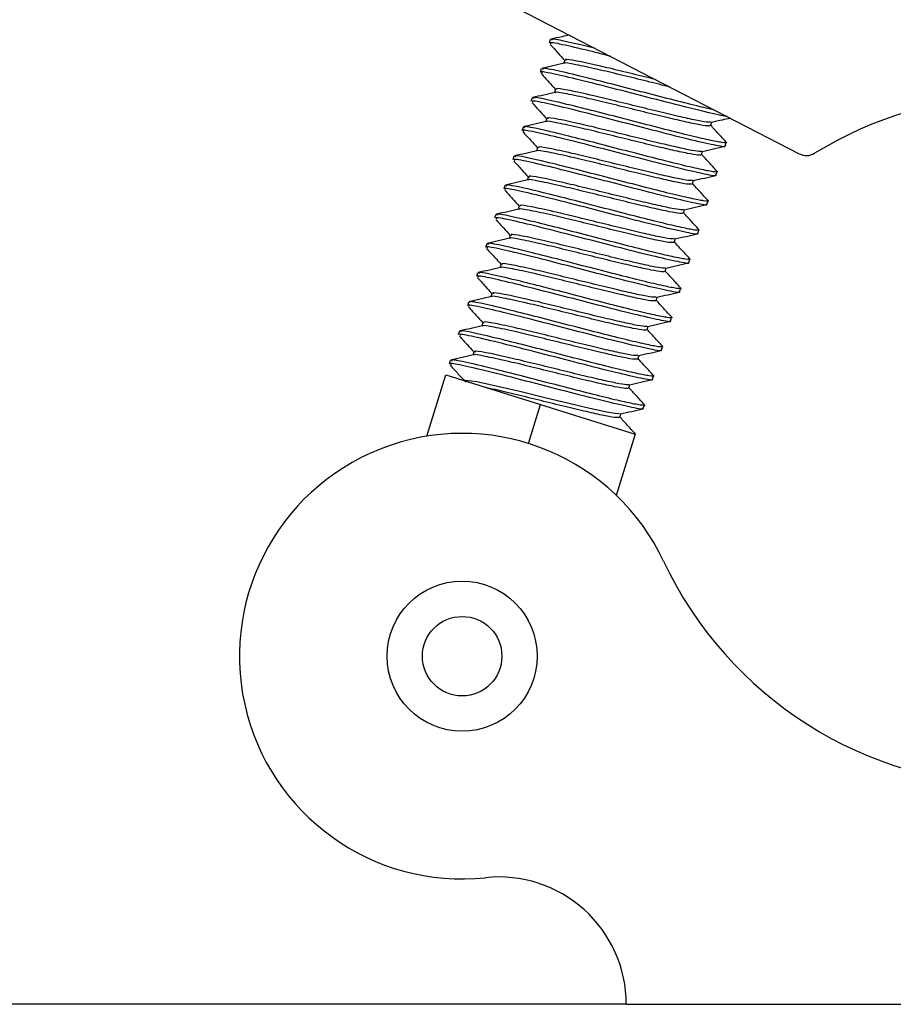
# Model space of a CAD drawing. Units: inches. Extents: x 0.4 to 16.6, y 0.2 to 10.8.
# Drawn here: x 7.1 to 7.2, y 7.2 to 7.4 of the extents above; entities that cross this region are included whole.
import ezdxf

# ---------------------------------------------------------------- set-up
doc = ezdxf.new("R2010")
doc.units = ezdxf.units.IN
doc.header["$MEASUREMENT"] = 0

msp = doc.modelspace()

# ---------------------------------------------------------------- linework, layer by layer
at = {"color": 7, "linetype": 'Continuous', "lineweight": 25}
for p, q in [((7.095927176798352, 7.381745770671587), (7.148399772032915, 7.35465086848753)), ((7.117048958790829, 7.369037664822228), (7.116905853419024, 7.368578492962738)), ((7.118861333442167, 7.366456984324234), (7.118728305914233, 7.366030148513703)), ((7.115904558586649, 7.365365710631207), (7.115761453214846, 7.364906538771717)), ((7.117716933237988, 7.362785030133212), (7.117583905710053, 7.362358194322682)), ((7.11476015838247, 7.361693756440185), (7.114617053010667, 7.361234584580696)), ((7.11657253303381, 7.359113075942191), (7.116439505505875, 7.358686240131662)), ((7.13724376821704, 7.358210033881905), (7.137377323146364, 7.358638561927138)), ((7.113615758178292, 7.358021802249165), (7.113472652806487, 7.357562630389674)), ((7.139056471827302, 7.355630408890621), (7.139199889980483, 7.3560905843491)), ((7.11542813282963, 7.355441121751169), (7.115295105301696, 7.35501428594064)), ((7.136099368012861, 7.354538079690883), (7.136232922942185, 7.354966607736117)), ((7.112471357974112, 7.354349848058144), (7.112328252602308, 7.353890676198652)), ((7.137912071623122, 7.3519584546996), (7.138055489776304, 7.352418630158078)), ((7.11428373262545, 7.351769167560149), (7.114150705097516, 7.351342331749619)), ((7.134954967808681, 7.350866125499862), (7.135088522738005, 7.351294653545095)), ((7.111326957769933, 7.350677893867122), (7.111183852398129, 7.350218722007631)), ((7.136767671418943, 7.348286500508578), (7.136911089572124, 7.348746675967057)), ((7.113139332421271, 7.348097213369127), (7.113006304893337, 7.347670377558597)), ((7.133810567604502, 7.347194171308842), (7.133944122533825, 7.347622699354074)), ((7.110182557565754, 7.3470059396761), (7.110039452193949, 7.34654676781661)), ((7.135623271214764, 7.344614546317557), (7.135766689367944, 7.345074721776035)), ((7.111994932217092, 7.344425259178106), (7.111861904689158, 7.343998423367577)), ((7.132666167400322, 7.34352221711782), (7.132799722329646, 7.343950745163053)), ((7.109038157361574, 7.34333398548508), (7.108895051989769, 7.342874813625589)), ((7.134478871010584, 7.340942592126535), (7.134622289163765, 7.341402767585015)), ((7.110850532012912, 7.340753304987085), (7.110717504484978, 7.340326469176555)), ((7.131521767196142, 7.339850262926798), (7.131655322125466, 7.340278790972032)), ((7.107893757157394, 7.339662031294059), (7.10775065178559, 7.339202859434568)), ((7.133334470806405, 7.337270637935514), (7.133477888959586, 7.337730813393993)), ((7.109706131808733, 7.337081350796064), (7.109573104280798, 7.336654514985534)), ((7.130377366991963, 7.336178308735777), (7.130510921921288, 7.33660683678101)), ((7.106749356953215, 7.335990077103037), (7.10660625158141, 7.335530905243546)), ((7.132190070602226, 7.333598683744492), (7.132333488755407, 7.334058859202972)), ((7.108561731604555, 7.333409396605042), (7.108428704076619, 7.332982560794512)), ((7.129232966787785, 7.332506354544757), (7.129366521717109, 7.332934882589988)), ((7.105604956749035, 7.332318122912016), (7.105461851377232, 7.331858951052525)), ((7.131045670398046, 7.329926729553472), (7.131189088551228, 7.33038690501195)), ((7.104460556544856, 7.328646168720995), (7.104317451173053, 7.328186996861504)), ((7.107417331400375, 7.329737442414021), (7.107284303872439, 7.329310606603491)), ((7.128088566583606, 7.328834400353735), (7.12822212151293, 7.329262928398968)), ((7.101483201491961, 7.319092944835931), (7.103888101520687, 7.32680937367544)), ((7.103888101520687, 7.32680937367544), (7.115821952641507, 7.323090073011857)), ((7.129901270193867, 7.32625477536245), (7.130044688347048, 7.326714950820929)), ((7.126944166379426, 7.325162446162714), (7.12707772130875, 7.325590974207946)), ((7.114291772513368, 7.31818029467206), (7.115821952641507, 7.323090073011857)), ((7.115821952641507, 7.323090073011857), (7.127755803762326, 7.319370772348274)), ((7.128756869989687, 7.322582821171429), (7.128900288142868, 7.323042996629908)), ((7.125799766175247, 7.321490491971692), (7.12593332110457, 7.321919020016924)), ((7.127755803762326, 7.319370772348274), (7.1253509037336, 7.311654343508765)), ((7.126616488450833, 7.247576884664825), (6.225041685301226, 7.247576884664826)), ((7.126616488450833, 7.247576884664825), (7.225041685301226, 7.247576884664825))]:
    msp.add_line(p, q, dxfattribs=at)
at = {"color": 7, "linetype": 'Continuous', "lineweight": 25, "flags": 128}
msp.add_lwpolyline([(7.125782254367987, 7.321943294289939), (7.125491078038156, 7.321904455083869), (7.124150643627504, 7.322122473337197), (7.122038144924915, 7.322578892701328), (7.119369456401839, 7.323210949451904), (7.116378245329967, 7.323941153818346), (7.113373437325105, 7.324678039621196), (7.110617600716279, 7.325334814044382), (7.107803826635499, 7.3259436842003), (7.106389674265936, 7.326119539862621), (7.106273105728905, 7.326066063938754), (7.106273105728905, 7.326066063938754)], dxfattribs=at)
at = {"color": 7, "linetype": 'Continuous', "lineweight": 25}
for centre, radius in [((7.10594719711225, 7.291405658924421), 0.0094488188976376), ((7.10594719711225, 7.291405658924423), 0.00500000000000063)]:
    msp.add_circle(centre, radius, dxfattribs=at)
for centre, radius, start, end in [((7.168571266380602, 7.308862244585129), 0.07349397290735712, 11.64657173856016, 98.95742053317639), ((7.176084875093239, 7.312785359418066), 0.0492125984251979, 2.726245912093348, 121.5523843706526), ((7.149302935439052, 7.356399954995349), 0.001968503937008668, 242.6898471839433, 301.5523843706547), ((7.10594719711225, 7.291405658924421), 0.02804484013225395, 25.23956317189421, 276.0436996853695), ((7.175829086876029, 7.324348538208132), 0.04921259842519631, 205.2395631718934, 334.7604368281083), ((7.110587587264027, 7.247576884664825), 0.01602890118680644, 0, 96.04369968536889)]:
    msp.add_arc(centre, radius, start, end, dxfattribs=at)
for points, knots in [([(7.119441274640168, 7.369603962588293), (7.119137720579482, 7.369534881060415), (7.118361511838408, 7.36935823481274), (7.117585443540632, 7.369182216801998), (7.117112874380001, 7.369075034632812)], [0, 0, 0, 0, 0.391072716171001, 1, 1, 1, 1]), ([(7.124614749708835, 7.366932571925977), (7.123880328325133, 7.36712045093978), (7.12153447198265, 7.367720565786554), (7.118739406208594, 7.368372916466931), (7.116896631578673, 7.368738894099168), (7.117095808209429, 7.368553121734211), (7.117150281229482, 7.368502314660493)], [0, 0, 0, 0, 0.1611473582254342, 0.5147297733378766, 0.867282950372365, 1, 1, 1, 1]), ([(7.117044087327653, 7.36842522482879), (7.117367663861144, 7.368071403170003), (7.117972600610441, 7.367409922184999), (7.118575869483556, 7.366748813872358), (7.118856453958753, 7.366441327878604)], [0, 0, 0, 0, 0.53489316671035, 1, 1, 1, 1]), ([(7.122727657030319, 7.367906996600572), (7.122629229966421, 7.36793190753284), (7.121004860086068, 7.3683430197459), (7.118786928934274, 7.368849029422607), (7.116997841551661, 7.369202736624226), (7.117223010883803, 7.369013122229241), (7.117279007021346, 7.368965968055798)], [0, 0, 0, 0, 0.026985041225699, 0.4453418241955657, 0.8620650725110758, 1, 1, 1, 1]), ([(7.118802616323054, 7.366047052315446), (7.11833047456309, 7.365939591187872), (7.117385675025379, 7.365724551485259), (7.116441046433812, 7.36551027646622), (7.115968474175822, 7.365403080441791)], [0, 0, 0, 0, 0.4997269167901346, 0.9999999999999999, 0.9999999999999999, 0.9999999999999999, 0.9999999999999999]), ([(7.132069806251833, 7.36308305720489), (7.131985270324964, 7.36310304752462), (7.13101254044981, 7.363333070213629), (7.128803832649922, 7.363879245884251), (7.125783015861116, 7.364622039935346), (7.12266438960575, 7.365370935157422), (7.120176444611414, 7.365902660919318), (7.11876850741579, 7.36616207269894), (7.11886737485519, 7.366035342161608), (7.118875418483689, 7.366025031655258)], [0, 0, 0, 0, 0.01637741398989202, 0.1884500526113319, 0.3598275065698308, 0.5319209400639379, 0.7564866885264587, 0.9801883145376514, 0.9999999999999999, 0.9999999999999999, 0.9999999999999999, 0.9999999999999999]), ([(7.130262398381866, 7.364016335599536), (7.129832078764961, 7.364121226776942), (7.128412389495666, 7.364467278579271), (7.125910539649145, 7.365085855282203), (7.122802624198818, 7.365829968216262), (7.120219573871603, 7.366388321944489), (7.118850584158705, 7.366610644221494), (7.118989926980803, 7.36644720567396), (7.119024961886495, 7.36640611239041)], [0, 0, 0, 0, 0.07844903787301659, 0.2588151989350075, 0.4399348924906557, 0.6802392500765613, 0.9196026924923617, 1, 1, 1, 1]), ([(7.139226486096976, 7.359387613144996), (7.139097427389435, 7.359399120132497), (7.138569452047424, 7.359446194876827), (7.135679580742545, 7.360135466274988), (7.13115643117109, 7.361277832416159), (7.12597266033397, 7.362629325827391), (7.121125565729969, 7.363868113998389), (7.117564767964035, 7.364710437748181), (7.11575464419271, 7.365066183821052), (7.115951926174679, 7.364881005168247), (7.116005881025303, 7.364830360469471)], [0, 0, 0, 0, 0.0484649028942675, 0.198268479271388, 0.3474826686127118, 0.496232791450849, 0.6460525956988847, 0.7952439694910903, 0.9440010642121484, 1, 1, 1, 1]), ([(7.115899687123473, 7.36475327063777), (7.116223263656964, 7.364399448978982), (7.116828200406263, 7.363737967993979), (7.117431469279377, 7.363076859681337), (7.117712053754574, 7.362769373687584)], [0, 0, 0, 0, 0.5348931667103194, 1, 1, 1, 1]), ([(7.137731455084216, 7.360159591715367), (7.137032227889695, 7.360320302987286), (7.135511192924894, 7.360669899607299), (7.132230876911913, 7.361503520745236), (7.128474181113989, 7.362471351016922), (7.124662095887267, 7.36346062814994), (7.12078293037789, 7.364445114705168), (7.117587091361756, 7.36519447796236), (7.115857253328023, 7.365529585787818), (7.116079369863129, 7.365340929717632), (7.116134606817167, 7.365294013864777)], [0, 0, 0, 0, 0.106930219384692, 0.2326062312112754, 0.3587751850587142, 0.4844357911578425, 0.6106199508139081, 0.7780375051497076, 0.9448013533956616, 1, 1, 1, 1]), ([(7.117658216118875, 7.362375098124425), (7.11718607435891, 7.362267636996851), (7.1162412748212, 7.362052597294238), (7.115296646229633, 7.361838322275199), (7.114824073971643, 7.361731126250769)], [0, 0, 0, 0, 0.4997269167901383, 1, 1, 1, 1]), ([(7.137210249181103, 7.358220787813906), (7.13712808986711, 7.358184193894391), (7.136957131131942, 7.358108048538602), (7.135565771098722, 7.35834788690492), (7.1334412842341, 7.358807097605164), (7.130719009795912, 7.359456857810021), (7.127686314493057, 7.360199002988788), (7.12463145297593, 7.360952294257136), (7.121522582548537, 7.361698181405693), (7.119031234090777, 7.362230956578077), (7.117624120121119, 7.36249011452745), (7.117722975622279, 7.36236338767111), (7.117731018279509, 7.362353077464237)], [0, 0, 0, 0, 0.09571073903269722, 0.1991568100052738, 0.3029840628418021, 0.4064172386168693, 0.5102572209882622, 0.613677683070302, 0.7175302144397768, 0.853048002441325, 0.988044321946595, 1, 1, 1, 1]), ([(7.137226256409781, 7.358662836200152), (7.137162111501899, 7.358639541442911), (7.136998388607735, 7.358580084111063), (7.135698762343208, 7.358810043682906), (7.133587068372013, 7.359265232436198), (7.130861152500194, 7.359916136676136), (7.127830253423234, 7.360657720314743), (7.124771860351783, 7.361412109983683), (7.121656117403289, 7.362158673559067), (7.119075819906937, 7.362716165428125), (7.117706138763624, 7.362938704178887), (7.117845517697145, 7.362775254325552), (7.117880561682315, 7.36273415819939)], [0, 0, 0, 0, 0.0660034466916212, 0.1684666121458216, 0.2713073376177882, 0.3737577303997796, 0.4766110644553747, 0.5790488643450533, 0.6819146281628903, 0.8183939408569265, 0.9543388668381739, 1, 1, 1, 1]), ([(7.138925964951874, 7.355671082626488), (7.138963862441546, 7.355645996274488), (7.139255835212187, 7.355452724061406), (7.13781216392751, 7.355714345001656), (7.134654761737452, 7.356426310690737), (7.129980160411303, 7.357615793070286), (7.124836859297899, 7.358954696458024), (7.119978860622261, 7.360196876856729), (7.116420998391702, 7.361038287369269), (7.114610193667809, 7.361394245284673), (7.114807515163777, 7.361209054339169), (7.114861480821125, 7.361158406278451)], [0, 0, 0, 0, 0.01976576806565098, 0.1522809588694774, 0.2857404019426795, 0.4186747623212316, 0.5511956875965522, 0.6846695880189514, 0.81758362211056, 0.9501107586101658, 1, 1, 1, 1]), ([(7.114755286919294, 7.361081316446748), (7.115078863452784, 7.360727494787961), (7.115683800202084, 7.360066013802957), (7.116287069075198, 7.359404905490315), (7.116567653550395, 7.359097419496562)], [0, 0, 0, 0, 0.5348931667102733, 1, 1, 1, 1]), ([(7.139086136317371, 7.356178831272083), (7.139129512960605, 7.356152771690349), (7.139403859773903, 7.355987951117062), (7.13877388841535, 7.356036069007739), (7.137164018769204, 7.356339106492515), (7.134480012070732, 7.356972618911274), (7.131103282083758, 7.357826369932932), (7.127325294298008, 7.358800784192797), (7.123518890320897, 7.359788304548543), (7.119638090267987, 7.360773296543442), (7.116442826161699, 7.361522482024858), (7.114712843840699, 7.361857634467365), (7.114934967810144, 7.361668976098307), (7.114990206612988, 7.361622059673755)], [0, 0, 0, 0, 0.01829626471125441, 0.1157194643166696, 0.2127980017106813, 0.3102332834218238, 0.4072997522598325, 0.5047469472253718, 0.6018015173760943, 0.6992604566206548, 0.8285662054639196, 0.9573670612820409, 1, 1, 1, 1]), ([(7.116513815914697, 7.358703143933403), (7.116041674154731, 7.35859568280583), (7.115096874617021, 7.358380643103216), (7.114152246025455, 7.358166368084177), (7.113679673767463, 7.358059172059749)], [0, 0, 0, 0, 0.4997269167902731, 1, 1, 1, 1]), ([(7.136065848976924, 7.354548833622885), (7.13598368966293, 7.354512239703369), (7.135812730927762, 7.35443609434758), (7.134421370894542, 7.354675932713898), (7.13229688402992, 7.355135143414143), (7.129574609591733, 7.355784903618999), (7.126541914288878, 7.356527048797767), (7.12348705277175, 7.357280340066115), (7.120378182344357, 7.358026227214673), (7.117886833886597, 7.358559002387056), (7.116479719916941, 7.358818160336431), (7.116578575418099, 7.358691433480088), (7.116586618075329, 7.358681123273215)], [0, 0, 0, 0, 0.09571073903269726, 0.1991568100052741, 0.3029840628418024, 0.4064172386168675, 0.5102572209882629, 0.6136776830703028, 0.7175302144397753, 0.8530480024413241, 0.9880443219465948, 1, 1, 1, 1]), ([(7.136081856205601, 7.354990882009131), (7.13601771129772, 7.354967587251889), (7.135853988403556, 7.354908129920041), (7.134554362139028, 7.355138089491886), (7.132442668167834, 7.355593278245177), (7.129716752296015, 7.356244182485115), (7.126685853219055, 7.356985766123723), (7.123627460147604, 7.357740155792661), (7.12051171719911, 7.358486719368047), (7.117931419702757, 7.359044211237103), (7.116561738559445, 7.359266749987866), (7.116701117492966, 7.359103300134531), (7.116736161478136, 7.359062204008368)], [0, 0, 0, 0, 0.0660034466916203, 0.16846661214582, 0.2713073376177856, 0.3737577303997753, 0.4766110644553682, 0.5790488643450453, 0.6819146281628814, 0.8183939408569156, 0.9543388668381604, 1, 1, 1, 1]), ([(7.137331000785119, 7.35862802585314), (7.137802165858688, 7.358735238012851), (7.13858137786857, 7.358912545303097), (7.139360466378328, 7.359089454243186), (7.13966846449117, 7.359159391893416)], [0, 0, 0, 0, 0.6046686493445336, 1, 1, 1, 1]), ([(7.137781564747695, 7.351999128435468), (7.137819462237367, 7.351974042083466), (7.138111435008006, 7.351780769870385), (7.136667763723331, 7.352042390810635), (7.133510361533273, 7.352754356499716), (7.128835760207124, 7.353943838879265), (7.12369245909372, 7.355282742267003), (7.118834460418082, 7.356524922665709), (7.115276598187523, 7.357366333178247), (7.11346579346363, 7.357722291093653), (7.113663114959597, 7.357537100148147), (7.113717080616945, 7.357486452087429)], [0, 0, 0, 0, 0.01976576806565097, 0.1522809588694774, 0.2857404019426787, 0.418674762321232, 0.5511956875965518, 0.684669588018951, 0.8175836221105599, 0.9501107586101657, 1, 1, 1, 1]), ([(7.113610886715114, 7.357409362255726), (7.113934463248605, 7.35705554059694), (7.114539399997903, 7.356394059611935), (7.115142668871018, 7.355732951299294), (7.115423253346215, 7.35542546530554)], [0, 0, 0, 0, 0.5348931667104001, 1, 1, 1, 1]), ([(7.137941736113192, 7.352506877081062), (7.137985112756425, 7.352480817499327), (7.138259459569724, 7.352315996926041), (7.137629488211171, 7.352364114816717), (7.136019618565024, 7.352667152301494), (7.133335611866553, 7.353300664720253), (7.129958881879578, 7.354154415741911), (7.126180894093829, 7.355128830001776), (7.122374490116718, 7.356116350357521), (7.118493690063808, 7.357101342352421), (7.115298425957521, 7.357850527833837), (7.113568443636519, 7.358185680276344), (7.113790567605964, 7.357997021907285), (7.113845806408808, 7.357950105482735)], [0, 0, 0, 0, 0.01829626471124914, 0.1157194643166648, 0.2127980017106775, 0.3102332834218196, 0.4072997522598281, 0.5047469472253693, 0.6018015173760916, 0.6992604566206531, 0.8285662054639189, 0.9573670612820407, 1, 1, 1, 1]), ([(7.139175125777033, 7.356151190106629), (7.13884814067906, 7.356506855747066), (7.138207447754854, 7.3572037451791), (7.137567266843218, 7.357900899720576), (7.137253809717977, 7.358242253319925)], [0, 0, 0, 0, 0.510361650051667, 1, 1, 1, 1]), ([(7.115369415710517, 7.355031189742382), (7.114897273950551, 7.354923728614809), (7.113952474412841, 7.354708688912196), (7.113007845821274, 7.354494413893157), (7.112535273563284, 7.354387217868728)], [0, 0, 0, 0, 0.4997269167902856, 1, 1, 1, 1]), ([(7.134921448772744, 7.350876879431865), (7.134839289458751, 7.350840285512348), (7.134668330723582, 7.35076414015656), (7.133276970690364, 7.351003978522878), (7.131152483825741, 7.351463189223122), (7.128430209387553, 7.352112949427978), (7.125397514084698, 7.352855094606746), (7.122342652567571, 7.353608385875093), (7.119233782140178, 7.354354273023651), (7.116742433682418, 7.354887048196035), (7.115335319712762, 7.355146206145409), (7.11543417521392, 7.355019479289068), (7.11544221787115, 7.355009169082193)], [0, 0, 0, 0, 0.0957107390326973, 0.1991568100052732, 0.3029840628418015, 0.4064172386168688, 0.5102572209882635, 0.6136776830703017, 0.7175302144397766, 0.8530480024413248, 0.9880443219465949, 0.9999999999999999, 0.9999999999999999, 0.9999999999999999, 0.9999999999999999]), ([(7.134937456001422, 7.351318927818109), (7.134873311093542, 7.351295633060869), (7.134709588199378, 7.35123617572902), (7.133409961934849, 7.351466135300864), (7.131298267963654, 7.351921324054156), (7.128572352091836, 7.352572228294094), (7.125541453014875, 7.353313811932702), (7.122483059943423, 7.35406820160164), (7.11936731699493, 7.354814765177025), (7.116787019498577, 7.355372257046082), (7.115417338355264, 7.355594795796844), (7.115556717288786, 7.355431345943509), (7.115591761273957, 7.355390249817347)], [0, 0, 0, 0, 0.0660034466916203, 0.1684666121458192, 0.2713073376177842, 0.3737577303997748, 0.4766110644553693, 0.5790488643450447, 0.6819146281628801, 0.8183939408569155, 0.9543388668381604, 1, 1, 1, 1]), ([(7.13618660058094, 7.354956071662119), (7.136657763044691, 7.355063275403852), (7.137600419930807, 7.355277758417966), (7.138542927411001, 7.355491759522674), (7.139014347104099, 7.355598797755498)], [0, 0, 0, 0, 0.4998239239435353, 1, 1, 1, 1]), ([(7.136637164543516, 7.348327174244447), (7.136675062033188, 7.348302087892445), (7.136967034803828, 7.348108815679363), (7.135523363519151, 7.348370436619613), (7.132365961329093, 7.349082402308694), (7.127691360002944, 7.350271884688244), (7.12254805888954, 7.351610788075982), (7.117690060213902, 7.352852968474687), (7.114132197983344, 7.353694378987226), (7.11232139325945, 7.354050336902631), (7.112518714755418, 7.353865145957127), (7.112572680412765, 7.353814497896408)], [0, 0, 0, 0, 0.01976576806565098, 0.1522809588694779, 0.2857404019426788, 0.4186747623212328, 0.5511956875965514, 0.6846695880189506, 0.8175836221105597, 0.9501107586101658, 1, 1, 1, 1]), ([(7.112466486510935, 7.353737408064705), (7.112790063044427, 7.353383586405918), (7.113394999793725, 7.352722105420914), (7.113998268666839, 7.352060997108274), (7.114278853142036, 7.351753511114519)], [0, 0, 0, 0, 0.5348931667103405, 1, 1, 1, 1]), ([(7.136797335909013, 7.34883492289004), (7.136840712552246, 7.348808863308306), (7.137115059365546, 7.348644042735019), (7.136485088006991, 7.348692160625697), (7.134875218360845, 7.348995198110472), (7.132191211662374, 7.349628710529231), (7.128814481675399, 7.350482461550889), (7.125036493889649, 7.351456875810754), (7.121230089912539, 7.352444396166501), (7.117349289859629, 7.353429388161399), (7.114154025753341, 7.354178573642816), (7.11242404343234, 7.354513726085322), (7.112646167401785, 7.354325067716264), (7.112701406204629, 7.354278151291713)], [0, 0, 0, 0, 0.01829626471124868, 0.1157194643166645, 0.2127980017106768, 0.3102332834218199, 0.4072997522598292, 0.5047469472253691, 0.6018015173760921, 0.6992604566206532, 0.8285662054639188, 0.9573670612820409, 1, 1, 1, 1]), ([(7.138030725572854, 7.352479235915608), (7.137703740474881, 7.352834901556044), (7.137063047550675, 7.353531790988079), (7.136422866639039, 7.354228945529556), (7.136109409513797, 7.354570299128904)], [0, 0, 0, 0, 0.5103616500516729, 1, 1, 1, 1]), ([(7.114225015506338, 7.351359235551361), (7.113752873746372, 7.351251774423787), (7.112808074208663, 7.351036734721174), (7.111863445617096, 7.350822459702136), (7.111390873359104, 7.350715263677706)], [0, 0, 0, 0, 0.4997269167902335, 1, 1, 1, 1]), ([(7.133777048568565, 7.347204925240843), (7.133694889254572, 7.347168331321326), (7.133523930519403, 7.347092185965539), (7.132132570486185, 7.347332024331857), (7.130008083621561, 7.3477912350321), (7.127285809183373, 7.348440995236958), (7.124253113880519, 7.349183140415725), (7.121198252363391, 7.349936431684073), (7.118089381935999, 7.35068231883263), (7.115598033478238, 7.351215094005013), (7.114190919508584, 7.351474251954389), (7.11428977500974, 7.351347525098046), (7.114297817666971, 7.351337214891173)], [0, 0, 0, 0, 0.09571073903269718, 0.199156810005274, 0.3029840628418021, 0.4064172386168686, 0.5102572209882623, 0.6136776830703021, 0.7175302144397762, 0.8530480024413247, 0.9880443219465946, 1, 1, 1, 1]), ([(7.133793055797242, 7.347646973627088), (7.133728910889362, 7.347623678869848), (7.133565187995198, 7.347564221537999), (7.132265561730669, 7.347794181109843), (7.130153867759476, 7.348249369863134), (7.127427951887656, 7.348900274103073), (7.124397052810695, 7.34964185774168), (7.121338659739244, 7.350396247410618), (7.11822291679075, 7.351142810986004), (7.115642619294398, 7.351700302855061), (7.114272938151085, 7.351922841605824), (7.114412317084607, 7.351759391752489), (7.114447361069777, 7.351718295626325)], [0, 0, 0, 0, 0.06600344669161935, 0.1684666121458168, 0.2713073376177809, 0.3737577303997692, 0.4766110644553614, 0.5790488643450362, 0.6819146281628707, 0.8183939408569031, 0.9543388668381465, 1, 1, 1, 1]), ([(7.135042200376762, 7.351284117471097), (7.135513362840512, 7.351391321212831), (7.136456019726627, 7.351605804226946), (7.137398527206822, 7.351819805331653), (7.13786994689992, 7.351926843564478)], [0, 0, 0, 0, 0.4998239239435611, 1, 1, 1, 1]), ([(7.135492764339336, 7.344655220053425), (7.135530661829008, 7.344630133701424), (7.135822634599648, 7.344436861488343), (7.134378963314972, 7.344698482428592), (7.131221561124914, 7.345410448117674), (7.126546959798764, 7.346599930497223), (7.12140365868536, 7.347938833884961), (7.116545660009724, 7.349181014283666), (7.112987797779164, 7.350022424796205), (7.11117699305527, 7.35037838271161), (7.111374314551239, 7.350193191766105), (7.111428280208586, 7.350142543705386)], [0, 0, 0, 0, 0.01976576806565097, 0.1522809588694774, 0.2857404019426786, 0.4186747623212319, 0.5511956875965516, 0.6846695880189515, 0.81758362211056, 0.9501107586101658, 1, 1, 1, 1]), ([(7.111322086306756, 7.350065453873685), (7.111645662840248, 7.349711632214897), (7.112250599589546, 7.349050151229894), (7.11285386846266, 7.348389042917252), (7.113134452937857, 7.348081556923499)], [0, 0, 0, 0, 0.5348931667103894, 1, 1, 1, 1]), ([(7.135652935704833, 7.34516296869902), (7.135696312348067, 7.345136909117284), (7.135970659161366, 7.344972088543997), (7.135340687802813, 7.345020206434675), (7.133730818156666, 7.345323243919451), (7.131046811458194, 7.345956756338211), (7.12767008147122, 7.346810507359869), (7.12389209368547, 7.347784921619734), (7.12008568970836, 7.34877244197548), (7.11620488965545, 7.349757433970379), (7.113009625549162, 7.350506619451795), (7.111279643228161, 7.350841771894301), (7.111501767197606, 7.350653113525243), (7.111557006000449, 7.350606197100692)], [0, 0, 0, 0, 0.01829626471124893, 0.1157194643166673, 0.2127980017106771, 0.3102332834218192, 0.4072997522598289, 0.5047469472253687, 0.6018015173760911, 0.6992604566206533, 0.8285662054639188, 0.9573670612820407, 1, 1, 1, 1]), ([(7.136886325368676, 7.348807281724586), (7.136559340270701, 7.349162947365024), (7.135918647346496, 7.349859836797058), (7.13527846643486, 7.350556991338535), (7.134965009309618, 7.350898344937882)], [0, 0, 0, 0, 0.5103616500516792, 1, 1, 1, 1]), ([(7.113080615302159, 7.34768728136034), (7.112608473542193, 7.347579820232766), (7.111663674004483, 7.347364780530153), (7.110719045412917, 7.347150505511114), (7.110246473154925, 7.347043309486684)], [0, 0, 0, 0, 0.4997269167903436, 1, 1, 1, 1]), ([(7.132632648364385, 7.343532971049821), (7.132550489050393, 7.343496377130306), (7.132379530315225, 7.343420231774517), (7.130988170282005, 7.343660070140834), (7.128863683417382, 7.344119280841079), (7.126141408979194, 7.344769041045936), (7.12310871367634, 7.345511186224703), (7.120053852159212, 7.346264477493051), (7.11694498173182, 7.347010364641609), (7.11445363327406, 7.347543139813992), (7.113046519304403, 7.347802297763366), (7.113145374805561, 7.347675570907025), (7.113153417462791, 7.347665260700152)], [0, 0, 0, 0, 0.09571073903269725, 0.1991568100052731, 0.3029840628418025, 0.4064172386168682, 0.5102572209882629, 0.6136776830703028, 0.717530214439776, 0.8530480024413243, 0.988044321946595, 1, 1, 1, 1]), ([(7.132648655593063, 7.343975019436067), (7.132584510685183, 7.343951724678826), (7.132420787791019, 7.343892267346978), (7.131121161526489, 7.344122226918821), (7.129009467555297, 7.344577415672114), (7.126283551683477, 7.345228319912052), (7.123252652606516, 7.345969903550658), (7.120194259535065, 7.346724293219598), (7.117078516586572, 7.347470856794982), (7.114498219090219, 7.34802834866404), (7.113128537946906, 7.348250887414802), (7.113267916880428, 7.348087437561467), (7.113302960865598, 7.348046341435305)], [0, 0, 0, 0, 0.06600344669161172, 0.1684666121458087, 0.2713073376177731, 0.3737577303997603, 0.476611064455353, 0.5790488643450264, 0.6819146281628615, 0.8183939408568939, 0.954338866838136, 1, 1, 1, 1]), ([(7.135741925164496, 7.345135327533565), (7.135414940066521, 7.345490993174002), (7.134774247142316, 7.346187882606036), (7.13413406623068, 7.346885037147513), (7.133820609105438, 7.347226390746862)], [0, 0, 0, 0, 0.5103616500515513, 1, 1, 1, 1]), ([(7.133897800172583, 7.347612163280075), (7.134368962636333, 7.347719367021811), (7.135311619522448, 7.347933850035925), (7.136254127002643, 7.348147851140631), (7.136725546695741, 7.348254889373456)], [0, 0, 0, 0, 0.4998239239434987, 1, 1, 1, 1]), ([(7.134348364135157, 7.340983265862403), (7.134386261624829, 7.340958179510403), (7.134678234395468, 7.340764907297322), (7.133234563110793, 7.34102652823757), (7.130077160920735, 7.341738493926652), (7.125402559594586, 7.342927976306202), (7.120259258481181, 7.344266879693939), (7.115401259805544, 7.345509060092644), (7.111843397574985, 7.346350470605183), (7.110032592851091, 7.346706428520588), (7.110229914347059, 7.346521237575084), (7.110283880004407, 7.346470589514365)], [0, 0, 0, 0, 0.01976576806565116, 0.1522809588694781, 0.2857404019426794, 0.4186747623212327, 0.5511956875965526, 0.6846695880189506, 0.8175836221105597, 0.9501107586101658, 1, 1, 1, 1]), ([(7.110177686102576, 7.346393499682663), (7.110501262636068, 7.346039678023875), (7.111106199385365, 7.345378197038872), (7.111709468258481, 7.34471708872623), (7.111990052733677, 7.344409602732477)], [0, 0, 0, 0, 0.5348931667103775, 0.9999999999999999, 0.9999999999999999, 0.9999999999999999, 0.9999999999999999]), ([(7.134508535500654, 7.341491014507998), (7.134551912143887, 7.341464954926264), (7.134826258957187, 7.341300134352977), (7.134196287598633, 7.341348252243653), (7.132586417952486, 7.341651289728431), (7.129902411254014, 7.342284802147189), (7.12652568126704, 7.343138553168847), (7.122747693481291, 7.344112967428713), (7.11894128950418, 7.345100487784458), (7.11506048945127, 7.346085479779357), (7.111865225344983, 7.346834665260774), (7.110135243023982, 7.34716981770328), (7.110357366993427, 7.346981159334221), (7.110412605796269, 7.34693424290967)], [0, 0, 0, 0, 0.01829626471124888, 0.1157194643166673, 0.2127980017106779, 0.3102332834218196, 0.4072997522598287, 0.5047469472253686, 0.6018015173760916, 0.6992604566206537, 0.8285662054639196, 0.9573670612820409, 0.9999999999999999, 0.9999999999999999, 0.9999999999999999, 0.9999999999999999]), ([(7.111936215097979, 7.344015327169318), (7.111464073338015, 7.343907866041745), (7.110519273800303, 7.343692826339131), (7.109574645208737, 7.343478551320093), (7.109102072950746, 7.343371355295663)], [0, 0, 0, 0, 0.4997269167903007, 1, 1, 1, 1]), ([(7.131488248160205, 7.3398610168588), (7.131406088846213, 7.339824422939284), (7.131235130111046, 7.339748277583495), (7.129843770077826, 7.339988115949814), (7.127719283213203, 7.340447326650058), (7.124997008775016, 7.341097086854914), (7.12196431347216, 7.341839232033682), (7.118909451955034, 7.34259252330203), (7.11580058152764, 7.343338410450587), (7.113309233069879, 7.343871185622971), (7.111902119100225, 7.344130343572346), (7.112000974601382, 7.344003616716003), (7.112009017258613, 7.34399330650913)], [0, 0, 0, 0, 0.09571073903269725, 0.199156810005274, 0.3029840628418021, 0.4064172386168686, 0.5102572209882623, 0.6136776830703021, 0.7175302144397762, 0.8530480024413247, 0.9880443219465946, 1, 1, 1, 1]), ([(7.131504255388884, 7.340303065245045), (7.131440110481003, 7.340279770487806), (7.13127638758684, 7.340220313155957), (7.129976761322311, 7.340450272727801), (7.127865067351117, 7.340905461481092), (7.125139151479298, 7.341556365721031), (7.122108252402336, 7.342297949359637), (7.119049859330885, 7.343052339028576), (7.115934116382393, 7.343798902603962), (7.113353818886041, 7.344356394473018), (7.111984137742727, 7.34457893322378), (7.112123516676248, 7.344415483370446), (7.112158560661419, 7.344374387244283)], [0, 0, 0, 0, 0.06600344669161076, 0.1684666121458066, 0.2713073376177683, 0.3737577303997547, 0.4766110644553467, 0.5790488643450179, 0.6819146281628505, 0.8183939408568816, 0.954338866838122, 1, 1, 1, 1]), ([(7.134597524960316, 7.341463373342545), (7.134270539862342, 7.34181903898298), (7.133629846938137, 7.342515928415015), (7.132989666026501, 7.343213082956493), (7.132676208901259, 7.343554436555841)], [0, 0, 0, 0, 0.5103616500516117, 1, 1, 1, 1]), ([(7.132753399968403, 7.343940209089055), (7.133224562432153, 7.344047412830789), (7.134167219318268, 7.344261895844903), (7.135109726798463, 7.344475896949611), (7.135581146491562, 7.344582935182435)], [0, 0, 0, 0, 0.4998239239434967, 1, 1, 1, 1]), ([(7.133203963930978, 7.337311311671383), (7.133241861420649, 7.337286225319381), (7.133533834191289, 7.3370929531063), (7.132090162906612, 7.33735457404655), (7.128932760716556, 7.338066539735631), (7.124258159390407, 7.33925602211518), (7.119114858277001, 7.340594925502918), (7.114256859601364, 7.341837105901623), (7.110698997370806, 7.342678516414162), (7.108888192646912, 7.343034474329568), (7.10908551414288, 7.342849283384064), (7.109139479800227, 7.342798635323344)], [0, 0, 0, 0, 0.01976576806565098, 0.1522809588694775, 0.2857404019426796, 0.4186747623212329, 0.5511956875965514, 0.6846695880189513, 0.8175836221105599, 0.9501107586101656, 1, 1, 1, 1]), ([(7.109033285898397, 7.342721545491642), (7.109356862431889, 7.342367723832854), (7.109961799181186, 7.34170624284785), (7.110565068054301, 7.341045134535209), (7.110845652529498, 7.340737648541456)], [0, 0, 0, 0, 0.5348931667104186, 1, 1, 1, 1]), ([(7.133364135296475, 7.337819060316977), (7.133407511939708, 7.337793000735242), (7.133681858753008, 7.337628180161957), (7.133051887394454, 7.337676298052632), (7.131442017748308, 7.337979335537409), (7.128758011049835, 7.338612847956168), (7.125381281062862, 7.339466598977826), (7.121603293277111, 7.340441013237691), (7.117796889300001, 7.341428533593437), (7.11391608924709, 7.342413525588336), (7.110720825140803, 7.343162711069752), (7.108990842819802, 7.343497863512259), (7.109212966789247, 7.3433092051432), (7.10926820559209, 7.34326228871865)], [0, 0, 0, 0, 0.01829626471124894, 0.1157194643166673, 0.2127980017106771, 0.3102332834218201, 0.4072997522598287, 0.5047469472253686, 0.6018015173760922, 0.6992604566206532, 0.8285662054639187, 0.9573670612820406, 0.9999999999999999, 0.9999999999999999, 0.9999999999999999, 0.9999999999999999]), ([(7.110791814893799, 7.340343372978298), (7.110319673133835, 7.340235911850724), (7.109374873596124, 7.340020872148112), (7.108430245004557, 7.339806597129073), (7.107957672746566, 7.339699401104642)], [0, 0, 0, 0, 0.4997269167902407, 1, 1, 1, 1]), ([(7.132219735092296, 7.334147106125955), (7.132263111735529, 7.334121046544221), (7.132537458548827, 7.333956225970934), (7.131907487190275, 7.334004343861611), (7.130297617544128, 7.334307381346387), (7.127613610845657, 7.334940893765146), (7.124236880858683, 7.335794644786804), (7.120458893072931, 7.336769059046669), (7.116652489095822, 7.337756579402416), (7.112771689042911, 7.338741571397315), (7.109576424936623, 7.339490756878731), (7.107846442615623, 7.339825909321238), (7.108068566585068, 7.339637250952179), (7.108123805387912, 7.339590334527628)], [0, 0, 0, 0, 0.01829626471124888, 0.1157194643166675, 0.2127980017106775, 0.3102332834218191, 0.4072997522598283, 0.5047469472253694, 0.601801517376091, 0.6992604566206532, 0.828566205463919, 0.9573670612820409, 0.9999999999999999, 0.9999999999999999, 0.9999999999999999, 0.9999999999999999]), ([(7.130343847956026, 7.336189062667779), (7.130261688642034, 7.336152468748263), (7.130090729906866, 7.336076323392475), (7.128699369873646, 7.336316161758793), (7.126574883009023, 7.336775372459037), (7.123852608570837, 7.337425132663893), (7.12081991326798, 7.338167277842661), (7.117765051750855, 7.338920569111008), (7.114656181323461, 7.339666456259566), (7.112164832865701, 7.340199231431949), (7.110757718896045, 7.340458389381325), (7.110856574397204, 7.340331662524982), (7.110864617054434, 7.340321352318109)], [0, 0, 0, 0, 0.09571073903269721, 0.1991568100052738, 0.302984062841802, 0.4064172386168677, 0.5102572209882622, 0.613677683070302, 0.7175302144397753, 0.8530480024413246, 0.9880443219465946, 1, 1, 1, 1]), ([(7.130359855184706, 7.336631111054024), (7.130295710276823, 7.336607816296784), (7.13013198738266, 7.336548358964936), (7.128832361118132, 7.33677831853678), (7.126720667146937, 7.337233507290071), (7.123994751275119, 7.337884411530009), (7.120963852198158, 7.338625995168616), (7.117905459126706, 7.339380384837555), (7.114789716178213, 7.34012694841294), (7.112209418681861, 7.340684440281997), (7.110839737538547, 7.34090697903276), (7.110979116472069, 7.340743529179424), (7.111014160457239, 7.340702433053262)], [0, 0, 0, 0, 0.0660034466916098, 0.1684666121458046, 0.2713073376177648, 0.3737577303997505, 0.4766110644553385, 0.5790488643450108, 0.6819146281628413, 0.8183939408568697, 0.9543388668381085, 0.9999999999999999, 0.9999999999999999, 0.9999999999999999, 0.9999999999999999]), ([(7.133453124756137, 7.337791419151523), (7.133126139658164, 7.338147084791959), (7.132485446733957, 7.338843974223994), (7.131845265822322, 7.339541128765471), (7.13153180869708, 7.339882482364819)], [0, 0, 0, 0, 0.5103616500515299, 1, 1, 1, 1]), ([(7.131608999764223, 7.340268254898033), (7.132080162227973, 7.340375458639767), (7.133022819114089, 7.340589941653881), (7.133965326594284, 7.340803942758589), (7.134436746287382, 7.340910980991413)], [0, 0, 0, 0, 0.4998239239435214, 0.9999999999999999, 0.9999999999999999, 0.9999999999999999, 0.9999999999999999]), ([(7.132059563726799, 7.333639357480362), (7.13209746121647, 7.33361427112836), (7.13238943398711, 7.33342099891528), (7.130945762702433, 7.333682619855529), (7.127788360512376, 7.334394585544609), (7.123113759186227, 7.335584067924159), (7.117970458072823, 7.336922971311898), (7.113112459397185, 7.338165151710602), (7.109554597166626, 7.33900656222314), (7.107743792442734, 7.339362520138547), (7.107941113938701, 7.339177329193042), (7.107995079596048, 7.339126681132322)], [0, 0, 0, 0, 0.01976576806565098, 0.1522809588694775, 0.2857404019426783, 0.4186747623212322, 0.551195687596552, 0.6846695880189513, 0.8175836221105602, 0.9501107586101658, 1, 1, 1, 1]), ([(7.107888885694218, 7.33904959130062), (7.108212462227709, 7.338695769641833), (7.108817398977007, 7.338034288656829), (7.109420667850122, 7.337373180344189), (7.109701252325319, 7.337065694350434)], [0, 0, 0, 0, 0.5348931667103726, 1, 1, 1, 1]), ([(7.10964741468962, 7.336671418787276), (7.109175272929655, 7.336563957659702), (7.108230473391944, 7.336348917957089), (7.107285844800378, 7.336134642938051), (7.106813272542387, 7.33602744691362)], [0, 0, 0, 0, 0.499726916790358, 1, 1, 1, 1]), ([(7.131075334888116, 7.330475151934935), (7.13111871153135, 7.330449092353199), (7.131393058344648, 7.330284271779913), (7.130763086986095, 7.33033238967059), (7.129153217339949, 7.330635427155367), (7.126469210641477, 7.331268939574126), (7.123092480654503, 7.332122690595782), (7.119314492868753, 7.33309710485565), (7.115508088891642, 7.334084625211394), (7.111627288838732, 7.335069617206294), (7.108432024732444, 7.33581880268771), (7.106702042411444, 7.336153955130216), (7.106924166380889, 7.335965296761157), (7.106979405183733, 7.335918380336607)], [0, 0, 0, 0, 0.01829626471124893, 0.1157194643166673, 0.2127980017106771, 0.31023328342182, 0.4072997522598286, 0.5047469472253684, 0.601801517376092, 0.699260456620653, 0.8285662054639193, 0.9573670612820407, 1, 1, 1, 1]), ([(7.129199447751848, 7.332517108476758), (7.129117288437855, 7.332480514557242), (7.128946329702686, 7.332404369201454), (7.127554969669466, 7.332644207567772), (7.125430482804844, 7.333103418268015), (7.122708208366657, 7.333753178472873), (7.119675513063802, 7.33449532365164), (7.116620651546675, 7.335248614919988), (7.113511781119282, 7.335994502068544), (7.111020432661522, 7.336527277240928), (7.109613318691865, 7.336786435190303), (7.109712174193024, 7.336659708333961), (7.109720216850254, 7.336649398127087)], [0, 0, 0, 0, 0.0957107390326966, 0.1991568100052717, 0.3029840628417993, 0.4064172386168651, 0.5102572209882599, 0.6136776830702972, 0.7175302144397706, 0.8530480024413184, 0.9880443219465875, 0.9999999999999999, 0.9999999999999999, 0.9999999999999999, 0.9999999999999999]), ([(7.129215454980526, 7.332959156863004), (7.129151310072644, 7.332935862105763), (7.12898758717848, 7.332876404773914), (7.127687960913953, 7.333106364345758), (7.125576266942758, 7.333561553099049), (7.122850351070939, 7.334212457338988), (7.119819451993979, 7.334954040977594), (7.116761058922527, 7.335708430646533), (7.113645315974034, 7.336454994221919), (7.111065018477682, 7.337012486090976), (7.109695337334368, 7.337235024841739), (7.10983471626789, 7.337071574988403), (7.10986976025306, 7.33703047886224)], [0, 0, 0, 0, 0.06600344669160224, 0.1684666121457958, 0.2713073376177565, 0.3737577303997392, 0.476611064455329, 0.579048864344998, 0.68191462816283, 0.8183939408568568, 0.9543388668380943, 0.9999999999999999, 0.9999999999999999, 0.9999999999999999, 0.9999999999999999]), ([(7.132308724551958, 7.334119464960501), (7.131981739453983, 7.334475130600938), (7.131341046529778, 7.335172020032973), (7.130700865618142, 7.335869174574449), (7.130387408492902, 7.336210528173797)], [0, 0, 0, 0, 0.5103616500515015, 1, 1, 1, 1]), ([(7.130464599560044, 7.336596300707012), (7.130935762023795, 7.336703504448746), (7.131878418909911, 7.33691798746286), (7.132820926390105, 7.337131988567568), (7.133292346083203, 7.337239026800392)], [0, 0, 0, 0, 0.4998239239434329, 0.9999999999999999, 0.9999999999999999, 0.9999999999999999, 0.9999999999999999]), ([(7.130915163522619, 7.32996740328934), (7.130953061012291, 7.329942316937339), (7.13124503378293, 7.329749044724258), (7.129801362498255, 7.330010665664507), (7.126643960308197, 7.330722631353589), (7.121969358982048, 7.331912113733138), (7.116826057868643, 7.333251017120876), (7.111968059193006, 7.33449319751958), (7.108410196962446, 7.33533460803212), (7.106599392238553, 7.335690565947525), (7.106796713734522, 7.33550537500202), (7.10685067939187, 7.3354547269413)], [0, 0, 0, 0, 0.01976576806565073, 0.1522809588694775, 0.2857404019426789, 0.4186747623212322, 0.551195687596552, 0.6846695880189508, 0.8175836221105596, 0.9501107586101658, 1, 1, 1, 1]), ([(7.106744485490039, 7.3353776371096), (7.107068062023529, 7.335023815450812), (7.107672998772829, 7.334362334465808), (7.108276267645943, 7.333701226153167), (7.108556852121139, 7.333393740159413)], [0, 0, 0, 0, 0.5348931667102993, 0.9999999999999999, 0.9999999999999999, 0.9999999999999999, 0.9999999999999999]), ([(7.129320199355864, 7.33292434651599), (7.129791361819616, 7.333031550257724), (7.130734018705732, 7.333246033271839), (7.131676526185927, 7.333460034376546), (7.132147945879024, 7.33356707260937)], [0, 0, 0, 0, 0.4998239239433968, 1, 1, 1, 1]), ([(7.10850301448544, 7.332999464596255), (7.108030872725476, 7.332892003468681), (7.107086073187765, 7.332676963766068), (7.106141444596199, 7.332462688747029), (7.105668872338208, 7.332355492722599)], [0, 0, 0, 0, 0.499726916790347, 1, 1, 1, 1]), ([(7.129930934683937, 7.326803197743914), (7.12997431132717, 7.326777138162178), (7.130248658140469, 7.326612317588893), (7.129618686781916, 7.326660435479568), (7.128008817135769, 7.326963472964345), (7.125324810437298, 7.327596985383104), (7.121948080450323, 7.328450736404762), (7.118170092664574, 7.329425150664628), (7.114363688687463, 7.330412671020373), (7.110482888634553, 7.331397663015273), (7.107287624528264, 7.332146848496689), (7.105557642207263, 7.332482000939196), (7.105779766176709, 7.332293342570137), (7.105835004979553, 7.332246426145587)], [0, 0, 0, 0, 0.01829626471124868, 0.1157194643166671, 0.2127980017106772, 0.3102332834218198, 0.407299752259829, 0.504746947225369, 0.601801517376092, 0.699260456620653, 0.828566205463919, 0.9573670612820409, 1, 1, 1, 1]), ([(7.128055047547669, 7.328845154285736), (7.127972888233675, 7.328808560366221), (7.127801929498507, 7.328732415010432), (7.126410569465287, 7.32897225337675), (7.124286082600665, 7.329431464076995), (7.121563808162477, 7.330081224281851), (7.118531112859622, 7.330823369460619), (7.115476251342495, 7.331576660728966), (7.112367380915102, 7.332322547877523), (7.109876032457342, 7.332855323049907), (7.108468918487686, 7.333114480999282), (7.108567773988844, 7.332987754142939), (7.108575816646074, 7.332977443936067)], [0, 0, 0, 0, 0.09571073903269578, 0.1991568100052708, 0.3029840628417975, 0.4064172386168632, 0.5102572209882545, 0.6136776830702928, 0.7175302144397661, 0.8530480024413122, 0.9880443219465802, 0.9999999999999999, 0.9999999999999999, 0.9999999999999999, 0.9999999999999999]), ([(7.128071054776346, 7.329287202671982), (7.128006909868465, 7.329263907914741), (7.127843186974301, 7.329204450582893), (7.126543560709773, 7.329434410154738), (7.124431866738579, 7.329889598908027), (7.12170595086676, 7.330540503147967), (7.118675051789799, 7.331282086786573), (7.115616658718348, 7.332036476455513), (7.112500915769854, 7.332783040030899), (7.109920618273502, 7.333340531899955), (7.108550937130189, 7.333563070650717), (7.10869031606371, 7.333399620797382), (7.108725360048881, 7.33335852467122)], [0, 0, 0, 0, 0.0660034466916082, 0.1684666121457993, 0.2713073376177567, 0.3737577303997394, 0.4766110644553244, 0.5790488643449938, 0.6819146281628221, 0.818393940856846, 0.954338866838081, 1, 1, 1, 1]), ([(7.131164324347778, 7.33044751076948), (7.130837339249805, 7.330803176409917), (7.130196646325598, 7.331500065841952), (7.129556465413963, 7.332197220383428), (7.129243008288721, 7.332538573982776)], [0, 0, 0, 0, 0.5103616500515863, 0.9999999999999999, 0.9999999999999999, 0.9999999999999999, 0.9999999999999999]), ([(7.12977076331844, 7.326295449098319), (7.129808660808112, 7.326270362746317), (7.130100633578751, 7.326077090533236), (7.128656962294076, 7.326338711473486), (7.125499560104018, 7.327050677162567), (7.120824958777868, 7.328240159542116), (7.115681657664465, 7.329579062929855), (7.110823658988826, 7.330821243328558), (7.107265796758267, 7.331662653841098), (7.105454992034375, 7.332018611756503), (7.105652313530342, 7.331833420810999), (7.105706279187689, 7.33178277275028)], [0, 0, 0, 0, 0.01976576806565099, 0.1522809588694775, 0.2857404019426798, 0.4186747623212319, 0.5511956875965518, 0.6846695880189511, 0.8175836221105601, 0.9501107586101658, 1, 1, 1, 1]), ([(7.105600085285859, 7.331705682918578), (7.10592366181935, 7.33135186125979), (7.106528598568649, 7.330690380274786), (7.107131867441763, 7.330029271962146), (7.10741245191696, 7.329721785968392)], [0, 0, 0, 0, 0.5348931667103912, 1, 1, 1, 1]), ([(7.126926654572167, 7.325615248480961), (7.126862509664285, 7.325591953723721), (7.126698786770121, 7.325532496391872), (7.125399160505594, 7.325762455963716), (7.123287466534399, 7.326217644717008), (7.120561550662581, 7.326868548956945), (7.11753065158562, 7.327610132595553), (7.114472258514168, 7.328364522264491), (7.111356515565674, 7.329111085839877), (7.108776218069322, 7.329668577708933), (7.107406536926009, 7.329891116459697), (7.10754591585953, 7.32972766660636), (7.107580959844702, 7.329686570480198)], [0, 0, 0, 0, 0.06600344669161476, 0.1684666121458052, 0.271307337617763, 0.3737577303997443, 0.4766110644553294, 0.5790488643449972, 0.6819146281628248, 0.8183939408568478, 0.9543388668380813, 1, 1, 1, 1]), ([(7.128175799151685, 7.32925239232497), (7.128646961615436, 7.329359596066704), (7.129589618501551, 7.329574079080817), (7.130532125981746, 7.329788080185526), (7.131003545674844, 7.329895118418349)], [0, 0, 0, 0, 0.4998239239435008, 1, 1, 1, 1]), ([(7.107358614281261, 7.329327510405233), (7.106886472521296, 7.32922004927766), (7.105941672983586, 7.329005009575048), (7.104997044392019, 7.328790734556008), (7.104524472134029, 7.328683538531579)], [0, 0, 0, 0, 0.4997269167903986, 1, 1, 1, 1]), ([(7.128786534479758, 7.323131243552892), (7.128829911122991, 7.323105183971157), (7.129104257936289, 7.322940363397871), (7.128474286577736, 7.322988481288548), (7.12686441693159, 7.323291518773324), (7.124180410233119, 7.323925031192083), (7.120803680246144, 7.324778782213741), (7.117025692460394, 7.325753196473606), (7.113219288483283, 7.326740716829351), (7.109338488430373, 7.327725708824251), (7.106143224324086, 7.328474894305667), (7.104413242003084, 7.328810046748174), (7.10463536597253, 7.328621388379115), (7.104690604775374, 7.328574471954565)], [0, 0, 0, 0, 0.01829626471124913, 0.1157194643166674, 0.2127980017106777, 0.3102332834218197, 0.4072997522598281, 0.50474694722537, 0.6018015173760914, 0.6992604566206535, 0.8285662054639189, 0.9573670612820407, 1, 1, 1, 1]), ([(7.126910647343489, 7.325173200094715), (7.126828488029496, 7.325136606175199), (7.126657529294327, 7.325060460819411), (7.125266169261108, 7.325300299185729), (7.123141682396485, 7.325759509885973), (7.120419407958298, 7.32640927009083), (7.117386712655443, 7.327151415269597), (7.114331851138316, 7.327904706537945), (7.111222980710923, 7.328650593686502), (7.108731632253162, 7.329183368858887), (7.107324518283507, 7.329442526808261), (7.107423373784665, 7.329315799951917), (7.107431416441895, 7.329305489745045)], [0, 0, 0, 0, 0.09571073903270261, 0.199156810005277, 0.302984062841803, 0.4064172386168665, 0.5102572209882589, 0.6136776830702965, 0.7175302144397675, 0.8530480024413127, 0.9880443219465804, 1, 1, 1, 1]), ([(7.130019924143599, 7.326775556578459), (7.129692939045626, 7.327131222218895), (7.129052246121419, 7.32782811165093), (7.128412065209784, 7.328525266192408), (7.128098608084542, 7.328866619791755)], [0, 0, 0, 0, 0.5103616500515993, 0.9999999999999999, 0.9999999999999999, 0.9999999999999999, 0.9999999999999999]), ([(7.12862636311426, 7.322623494907297), (7.128664260603933, 7.322598408555296), (7.128956233374573, 7.322405136342216), (7.127512562089896, 7.322666757282464), (7.124355159899838, 7.323378722971546), (7.119680558573689, 7.324568205351095), (7.114537257460285, 7.325907108738833), (7.109679258784647, 7.327149289137538), (7.106121396554089, 7.327990699650077), (7.104310591830195, 7.328346657565483), (7.104507913326163, 7.328161466619978), (7.10456187898351, 7.328110818559259)], [0, 0, 0, 0, 0.0197657680656509, 0.1522809588694777, 0.2857404019426789, 0.4186747623212322, 0.551195687596552, 0.684669588018952, 0.8175836221105596, 0.9501107586101658, 1, 1, 1, 1]), ([(7.10445568508168, 7.328033728727557), (7.104779251254632, 7.327679909383741), (7.105426314239221, 7.32697234654265), (7.106071593143906, 7.326265182338629), (7.106394198011214, 7.325911638138522)], [0, 0, 0, 0, 0.5000535970342763, 1, 1, 1, 1]), ([(7.127031398947507, 7.325580438133949), (7.127502561411257, 7.325687641875683), (7.128445218297372, 7.325902124889796), (7.129387725777567, 7.326116125994504), (7.129859145470665, 7.326223164227329)], [0, 0, 0, 0, 0.4998239239434659, 1, 1, 1, 1]), ([(7.12576624713931, 7.321501245903694), (7.12568408729414, 7.321464651977201), (7.125513127453689, 7.321388506606893), (7.124121776235686, 7.321628345089011), (7.121997255274593, 7.322087555341351), (7.119275107957793, 7.322737317216121), (7.116241937441268, 7.323479456152307), (7.113188846487489, 7.324232770679425), (7.110735694075786, 7.324819881547541), (7.109515545988259, 7.325095047466465), (7.109056746763512, 7.325198515161549)], [0, 0, 0, 0, 0.1226882751132179, 0.2552922038168514, 0.3883847563245157, 0.5209721551219386, 0.6540810251786223, 0.7866521267341271, 0.9197770829159868, 1, 1, 1, 1]), ([(7.128875523939421, 7.323103602387437), (7.128548538841446, 7.323459268027873), (7.12790784591724, 7.324156157459909), (7.127267665005605, 7.324853312001386), (7.126954207880363, 7.325194665600733)], [0, 0, 0, 0, 0.5103616500514924, 0.9999999999999999, 0.9999999999999999, 0.9999999999999999, 0.9999999999999999]), ([(7.125886998743328, 7.321908483942927), (7.126358161207078, 7.322015687684661), (7.127300818093193, 7.322230170698774), (7.128243325573388, 7.322444171803483), (7.128714745266485, 7.322551210036307)], [0, 0, 0, 0, 0.4998239239434188, 0.9999999999999999, 0.9999999999999999, 0.9999999999999999, 0.9999999999999999]), ([(7.127731123735241, 7.319431648196416), (7.127404138637266, 7.319787313836854), (7.126763445713062, 7.320484203268888), (7.126123264801425, 7.321181357810365), (7.125809807676183, 7.321522711409712)], [0, 0, 0, 0, 0.5103616500516328, 1, 1, 1, 1]), ([(7.127642134275578, 7.31945928936187), (7.127694296755799, 7.319430551590097), (7.127767510048499, 7.319390216335955), (7.127758417979419, 7.319375114528553), (7.127755803762326, 7.319370772348274)], [0, 0, 0, 0, 0.712472807851306, 1, 1, 1, 1])]:
    msp.add_open_spline(points, degree=3, knots=knots, dxfattribs=at)

doc.saveas('drawing.dxf')
